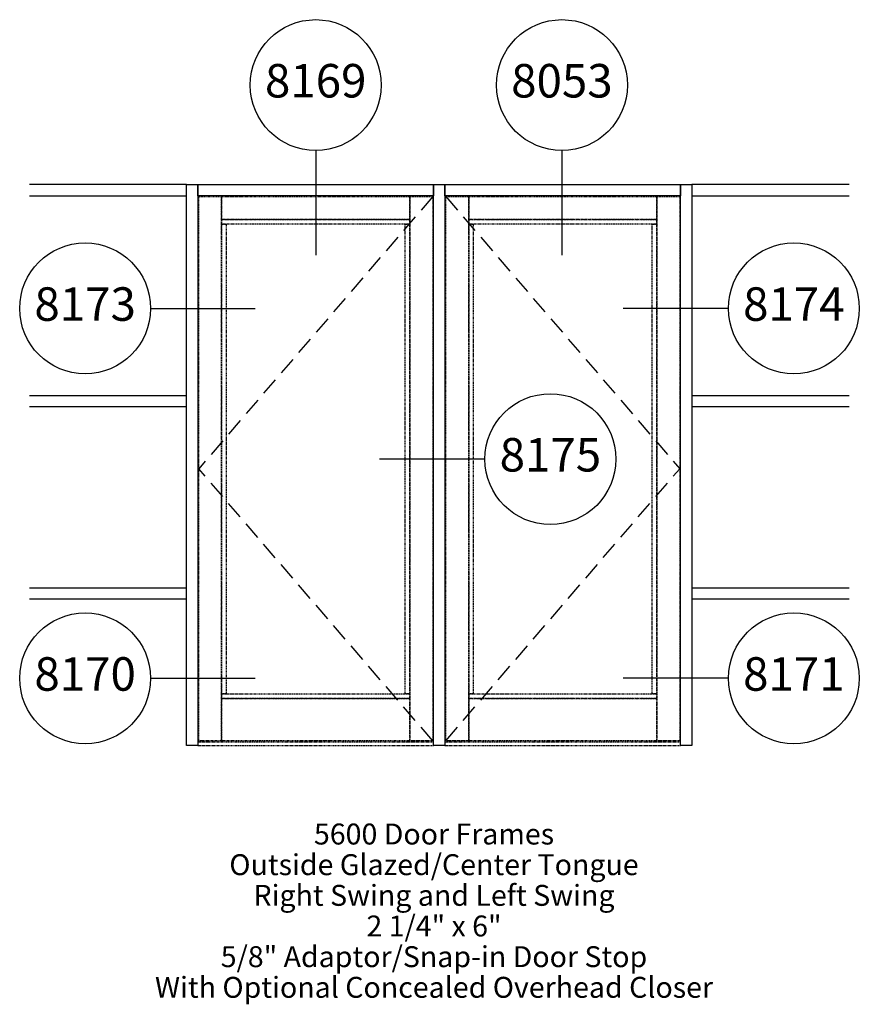
# Paper-space layout 'Elevation' of a CAD drawing. Units: inches. Extents: x -25 to 122, y -42 to 130.
import ezdxf
from ezdxf.enums import TextEntityAlignment as Align

# ---------------------------------------------------------------- set-up
doc = ezdxf.new("R2010")
doc.units = ezdxf.units.IN
doc.header["$LTSCALE"] = 0.5
doc.header["$MEASUREMENT"] = 0
doc.linetypes.add('HIDDEN', pattern=[0.375, 0.25, -0.125])
doc.linetypes.add('PHANTOM2', pattern=[1.25, 0.625, -0.125, 0.125, -0.125, 0.125, -0.125])
doc.layers.add('EFCO_0', color=7, linetype='Continuous')
doc.layers.add('EFCO_SD TEXT', color=7, linetype='Continuous')
doc.styles.add('ROMANS', font='ROMANS.SHX')
doc.styles.add('simplex', font='simplex.shx')

# ---------------------------------------------------------------- blocks, each defined once
blk = doc.blocks.new('sysdecp')
at = {"layer": 'EFCO_SD TEXT', "color": 1, "style": 'simplex'}
for tag, p in [('SYSTEM', (-0.0153, 0.0095)), ('GLZOPTIONS', (-0.0153, -0.1369)), ('CONFIG', (-0.0153, -0.2834)), ('SWING', (-0.0153, -0.4298)), ('HARDWARE1', (-0.0153, -0.5763)), ('HARDWARE2', (-0.0153, -0.7227)), ('DECP', (-0.0153, -0.8692)), ('DECP', (-0.0153, -1.0156))]:
    blk.add_attdef(tag, text='', height=0.1, dxfattribs=at).set_placement(p, align=Align.CENTER)
blk = doc.blocks.new('EdlBln1')
at = {"layer": 'EFCO_SD TEXT', "color": 3}
blk.add_circle((0, 0), 0.3125, dxfattribs=at)
at = {"layer": 'EFCO_SD TEXT', "style": 'ROMANS'}
blk.add_attdef('Detail', text='', height=0.16, dxfattribs=at).set_placement((0, 0), align=Align.MIDDLE)

psp = doc.layouts.new('Elevation')

# ---------------------------------------------------------------- linework, layer by layer
at = {"layer": 'EFCO_0', "color": 1, "linetype": 'Continuous'}
for p, q in [((4, 101.5), (-23.43, 101.5)), ((119.72, 101.5), (92.29, 101.5)), ((-23.43, 99.5), (4, 99.5)), ((92.29, 99.5), (119.72, 99.5)), ((-23.43, 64.61), (4, 64.61)), ((92.29, 64.61), (119.72, 64.61)), ((4, 62.61), (-23.43, 62.61)), ((119.72, 62.61), (92.29, 62.61)), ((-23.43, 31.02), (4, 31.02)), ((92.29, 31.02), (119.72, 31.02)), ((4, 29.02), (-23.43, 29.02)), ((119.72, 29.02), (92.29, 29.02))]:
    psp.add_line(p, q, dxfattribs=at)
at = {"layer": 'EFCO_0', "color": 3, "linetype": 'Continuous'}
for p, q in [((49.14, 101.5), (49.14, 99.5)), ((92.29, 101.5), (92.29, 99.5)), ((49.14, 53.5), (49.14, 51.5)), ((92.29, 53.5), (92.29, 51.5)), ((49.14, 5.5), (49.14, 3.5)), ((92.29, 5.5), (92.29, 3.5))]:
    psp.add_line(p, q, dxfattribs=at)
at = {"layer": 'EFCO_0', "color": 1, "linetype": 'HIDDEN', "ltscale": 25}
for p, q in [((47, 99.36), (6.14, 51.82)), ((49.29, 99.36), (90.14, 51.82)), ((47, 4.29), (6.14, 51.82)), ((49.29, 4.29), (90.14, 51.82))]:
    psp.add_line(p, q, dxfattribs=at)
at = {"layer": 'EFCO_0', "color": 1, "linetype": 'PHANTOM2'}
for p, q in [((6, 4.14), (47.14, 4.14)), ((6, 3.5), (47.14, 3.5)), ((49.14, 4.14), (90.29, 4.14)), ((49.14, 3.5), (90.29, 3.5))]:
    psp.add_line(p, q, dxfattribs=at)
at = {"layer": 'EFCO_0', "color": 3, "linetype": 'Continuous'}
for points in [[(4, 3.5), (4, 101.5), (6, 101.5), (6, 3.5), (4, 3.5)], [(6, 99.5), (6, 101.5), (47.14, 101.5), (47.14, 99.5), (6, 99.5)], [(47.14, 3.5), (47.14, 101.5), (49.14, 101.5), (49.14, 3.5), (47.14, 3.5)], [(49.14, 99.5), (49.14, 101.5), (90.29, 101.5), (90.29, 99.5), (49.14, 99.5)], [(90.29, 3.5), (90.29, 101.5), (92.29, 101.5), (92.29, 3.5), (90.29, 3.5)]]:
    psp.add_lwpolyline(points, dxfattribs=at)
at = {"layer": 'EFCO_0', "color": 1, "linetype": 'PHANTOM2'}
for points in [[(6.14, 4.29), (6.14, 99.36), (10.14, 99.36), (10.14, 4.29), (6.14, 4.29)], [(10.14, 95.36), (10.14, 99.36), (43, 99.36), (43, 95.36), (10.14, 95.36)], [(43, 4.29), (43, 99.36), (47, 99.36), (47, 4.29), (43, 4.29)], [(49.29, 4.29), (49.29, 99.36), (53.29, 99.36), (53.29, 4.29), (49.29, 4.29)], [(53.29, 95.36), (53.29, 99.36), (86.14, 99.36), (86.14, 95.36), (53.29, 95.36)], [(86.14, 4.29), (86.14, 99.36), (90.14, 99.36), (90.14, 4.29), (86.14, 4.29)], [(10.14, 94.57), (10.14, 95.36), (43, 95.36), (43, 94.57), (10.14, 94.57)], [(53.29, 94.57), (53.29, 95.36), (86.14, 95.36), (86.14, 94.57), (53.29, 94.57)], [(10.14, 12.5), (10.14, 94.57), (10.93, 94.57), (10.93, 12.5), (10.14, 12.5)], [(42.22, 12.5), (42.22, 94.57), (43, 94.57), (43, 12.5), (42.22, 12.5)], [(53.29, 12.5), (53.29, 94.57), (54.07, 94.57), (54.07, 12.5), (53.29, 12.5)], [(85.36, 12.5), (85.36, 94.57), (86.14, 94.57), (86.14, 12.5), (85.36, 12.5)], [(10.14, 11.71), (10.14, 12.5), (43, 12.5), (43, 11.71), (10.14, 11.71)], [(53.29, 11.71), (53.29, 12.5), (86.14, 12.5), (86.14, 11.71), (53.29, 11.71)], [(10.14, 4.29), (10.14, 11.71), (43, 11.71), (43, 4.29), (10.14, 4.29)], [(53.29, 4.29), (53.29, 11.71), (86.14, 11.71), (86.14, 4.29), (53.29, 4.29)]]:
    psp.add_lwpolyline(points, dxfattribs=at)
at = {"layer": 'EFCO_SD TEXT', "color": 3, "linetype": 'Continuous'}
for p, q in [((26.57, 107.41), (26.57, 89.13)), ((69.57, 107.41), (69.57, 89.13)), ((-2.27, 79.83), (16, 79.83)), ((98.66, 79.83), (80.25, 79.83)), ((56.13, 53.5), (37.73, 53.5)), ((-2.27, 15.21), (16, 15.21)), ((98.66, 15.21), (80.25, 15.21))]:
    psp.add_line(p, q, dxfattribs=at)

# ---------------------------------------------------------------- block references
at = {"layer": 'EFCO_SD TEXT'}
ref = psp.add_blockref('EdlBln1', (26.57, 118.84), dxfattribs=dict(at, xscale=36.5722120658138, yscale=36.5722120658138, zscale=36.5722120658138))
ref.add_attrib('Detail', '8169', dxfattribs={"color": 1, "height": 5.852, "style": 'ROMANS'}).set_placement((26.57, 118.84), align=Align.MIDDLE)
ref = psp.add_blockref('EdlBln1', (69.57, 118.84), dxfattribs=dict(at, xscale=36.5722120658138, yscale=36.5722120658138, zscale=36.5722120658138))
ref.add_attrib('Detail', '8053', dxfattribs={"color": 1, "height": 5.852, "style": 'ROMANS'}).set_placement((69.57, 118.84), align=Align.MIDDLE)
ref = psp.add_blockref('EdlBln1', (-13.7, 79.83), dxfattribs=dict(at, xscale=36.5722120658138, yscale=36.5722120658138, zscale=36.5722120658138))
ref.add_attrib('Detail', '8173', dxfattribs={"color": 1, "height": 5.852, "style": 'ROMANS'}).set_placement((-13.7, 79.83), align=Align.MIDDLE)
ref = psp.add_blockref('EdlBln1', (110.08, 79.83), dxfattribs=dict(at, xscale=36.5722120658138, yscale=36.5722120658138, zscale=36.5722120658138))
ref.add_attrib('Detail', '8174', dxfattribs={"color": 1, "height": 5.852, "style": 'ROMANS'}).set_placement((110.08, 79.83), align=Align.MIDDLE)
ref = psp.add_blockref('EdlBln1', (67.56, 53.5), dxfattribs=dict(at, xscale=36.5722120658138, yscale=36.5722120658138, zscale=36.5722120658138))
ref.add_attrib('Detail', '8175', dxfattribs={"color": 1, "height": 5.852, "style": 'ROMANS'}).set_placement((67.56, 53.5), align=Align.MIDDLE)
ref = psp.add_blockref('EdlBln1', (-13.7, 15.21), dxfattribs=dict(at, xscale=36.5722120658138, yscale=36.5722120658138, zscale=36.5722120658138))
ref.add_attrib('Detail', '8170', dxfattribs={"color": 1, "height": 5.852, "style": 'ROMANS'}).set_placement((-13.7, 15.21), align=Align.MIDDLE)
ref = psp.add_blockref('EdlBln1', (110.08, 15.21), dxfattribs=dict(at, xscale=36.5722120658138, yscale=36.5722120658138, zscale=36.5722120658138))
ref.add_attrib('Detail', '8171', dxfattribs={"color": 1, "height": 5.852, "style": 'ROMANS'}).set_placement((110.08, 15.21), align=Align.MIDDLE)
at = {"layer": 'EFCO_SD TEXT', "xscale": 36.5722120658138, "yscale": 36.5722120658138, "zscale": 36.5722120658138}
psp.add_blockref('sysdecp', (47.79, -14.17), dxfattribs=at).add_auto_attribs({'SYSTEM': '5600 Door Frames', 'GLZOPTIONS': 'Outside Glazed/Center Tongue', 'CONFIG': 'Right Swing and Left Swing', 'SWING': '2 1/4" x 6"', 'HARDWARE1': '5/8" Adaptor/Snap-in Door Stop', 'HARDWARE2': 'With Optional Concealed Overhead Closer'})

doc.saveas('drawing.dxf')
